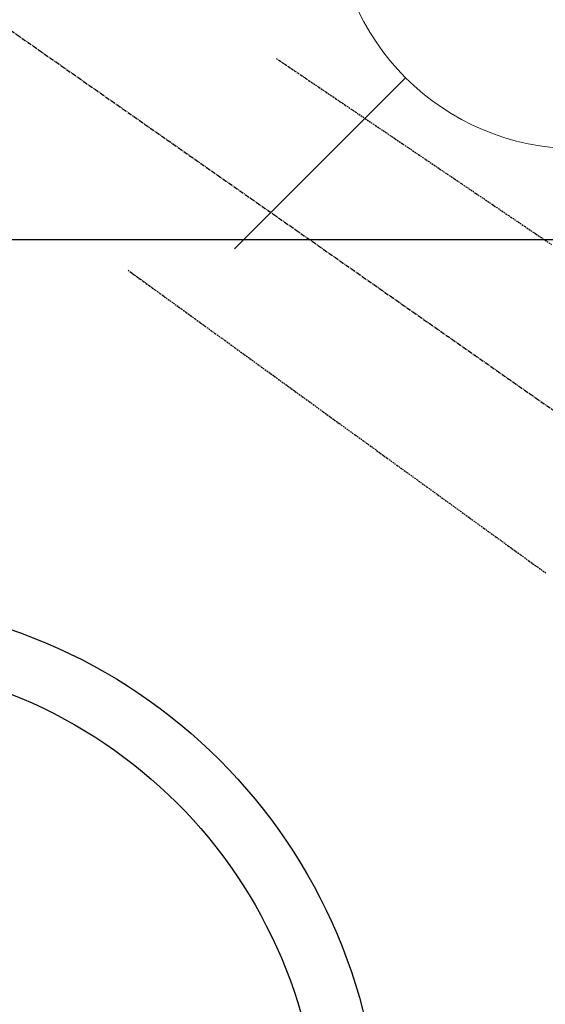
# Model space of a CAD drawing. Units: millimetres. Extents: x -109 to 26472, y -120 to 8859.
# Drawn here: x 17718 to 17805, y 6853 to 7016 of the extents above; entities that cross this region are included whole.
import ezdxf

# ---------------------------------------------------------------- set-up
doc = ezdxf.new("R2010")
doc.units = ezdxf.units.MM
doc.linetypes.add('CENTER2', pattern=[1.125, 0.75, -0.125, 0.125, -0.125])
doc.linetypes.add('HIDDEN', pattern=[0.375, 0.25, -0.125])
for name, color, linetype in [('126-甲板', 2, 'Continuous'), ('150-機器', 8, 'Continuous'), ('160-文字', 254, 'Continuous')]:
    doc.layers.add(name, color=color, linetype=linetype)
doc.styles.add('KH001', font='txt')
doc.dimstyles.new('KH1xx030', dxfattribs={"dimscale": 30, "dimtxt": 2, "dimasz": 0.6, "dimexe": 0.3, "dimexo": 1.2, "dimgap": 0.5, "dimtad": 3, "dimdec": 1, "dimdsep": 46, "dimlunit": 6, "dimtxsty": 'KH001', "dimblk": 'DOT', "dimcen": 1, "dimdle": 1, "dimclrd": 256, "dimclre": 256, "dimclrt": 256, "dimadec": 0, "dimazin": 0, "dimtfac": 1, "dimtdec": 1, "dimtix": 1, "dimtmove": 2, "dimatfit": 3, "dimldrblk": 'CLOSEDBLANK', "dimfxl": 1, "dimtolj": 1, "dimtzin": 0, "dimlwd": -1, "dimlwe": -1, "dimarcsym": 0})

# ---------------------------------------------------------------- blocks, each defined once
blk = doc.blocks.new('F402_H')
at = {"layer": '150-機器', "color": 13, "linetype": 'CENTER2'}
blk.add_line((0, 0), (244.02, -170.86), dxfattribs=at)
at = {"layer": '150-機器', "color": 13, "linetype": 'HIDDEN'}
for points in [[(73.36, -25.3), (73.88, -25.65), (74.39, -26), (74.9, -26.34), (75.41, -26.69), (75.92, -27.03), (76.43, -27.38), (76.94, -27.72), (77.45, -28.07), (77.89, -28.36), (78.32, -28.65), (78.75, -28.94), (79.18, -29.24), (79.78, -29.64), (80.39, -30.05), (80.99, -30.46), (81.6, -30.87), (82.37, -31.39), (83.14, -31.91), (83.92, -32.44), (84.69, -32.96), (86.38, -34.1), (88.06, -35.24), (89.75, -36.38), (91.44, -37.52), (92.39, -38.16), (93.34, -38.81), (94.29, -39.45), (95.24, -40.09), (96.83, -41.17), (98.43, -42.25), (100.02, -43.32), (101.61, -44.4), (102.8, -45.2), (103.98, -46), (105.17, -46.81), (106.36, -47.61), (109.05, -49.43), (111.74, -51.25), (114.43, -53.07), (117.13, -54.89), (118.8, -56.02)], [(48.87, -60.28), (49.37, -60.65), (49.87, -61.01), (50.37, -61.37), (50.87, -61.74), (51.37, -62.1), (51.87, -62.46), (52.37, -62.82), (52.87, -63.18), (53.29, -63.49), (53.71, -63.79), (54.13, -64.1), (54.55, -64.4), (55.14, -64.83), (55.73, -65.26), (56.32, -65.69), (56.92, -66.12), (57.67, -66.66), (58.43, -67.21), (59.18, -67.76), (59.94, -68.31), (61.59, -69.5), (63.23, -70.7), (64.88, -71.89), (66.53, -73.09), (67.46, -73.76), (68.39, -74.44), (69.32, -75.11), (70.25, -75.79), (71.81, -76.91), (73.36, -78.04), (74.92, -79.17), (76.47, -80.3), (77.63, -81.14), (78.79, -81.98), (79.95, -82.82), (81.11, -83.66), (83.74, -85.57), (86.38, -87.48), (89.01, -89.38), (91.64, -91.29), (93.27, -92.48), (94.91, -93.66), (96.54, -94.84), (98.18, -96.03), (100.04, -97.38), (101.9, -98.73), (103.76, -100.08), (105.63, -101.43), (107.64, -102.89), (109.66, -104.35), (111.67, -105.81), (113.69, -107.27), (115.08, -108.28), (116.47, -109.29), (117.86, -110.3)]]:
    blk.add_lwpolyline(points, dxfattribs=at)
blk = doc.blocks.new('_ClosedBlank')
at = {"color": 0, "linetype": 'ByBlock', "lineweight": -2}
for p, q in [((-1, 0.1667), (0, 0)), ((-1, 0.1667), (-1, -0.1667)), ((0, 0), (-1, -0.1667))]:
    blk.add_line(p, q, dxfattribs=at)
blk = doc.blocks.new('_Dot')
at = {"color": 0, "linetype": 'ByBlock', "lineweight": -2}
blk.add_line((-0.5, 0), (-1, 0), dxfattribs=at)
at = {"color": 0, "linetype": 'ByBlock', "const_width": 0.5}
blk.add_lwpolyline([(-0.25, 0, 1), (0.25, 0, 1)], format="xyb", close=True, dxfattribs=at)
blk = doc.blocks.new('給水')
at = {"layer": '160-文字', "color": 4, "linetype": 'Continuous', "lineweight": 20}
for p, q in [((-56.57, 56.57), (-28.28, 28.28)), ((28.28, 28.28), (56.57, 56.57)), ((-56.57, -56.57), (-28.28, -28.28)), ((28.28, -28.28), (56.57, -56.57))]:
    blk.add_line(p, q, dxfattribs=at)
blk.add_circle((0, 0), 40, dxfattribs=at)

msp = doc.modelspace()

# ---------------------------------------------------------------- linework, layer by layer
at = {"layer": '126-甲板', "linetype": 'Continuous'}
msp.add_lwpolyline([(17297.12, 6979.25), (18077.12, 6979.25, -0.414214), (18087.12, 6969.25), (18087.12, 6554.25, -0.414214), (18077.12, 6544.25), (17297.12, 6544.25, -0.414214), (17287.12, 6554.25), (17287.12, 6969.25, -0.414214)], format="xyb", close=True, dxfattribs=at)
at = {"layer": '150-機器', "color": 13}
for radius in [90.5, 80.5]:
    msp.add_circle((17687.12, 6829.25), radius, dxfattribs=at)

# ---------------------------------------------------------------- block references
at = {"layer": '150-機器'}
msp.add_blockref('F402_H', (17687.11, 7034.44), dxfattribs=at)
at = {"layer": '160-文字', "xscale": -1}
msp.add_blockref('給水', (17810.1, 7034.25), dxfattribs=at)

# ---------------------------------------------------------------- leaders
at = {"layer": '160-文字'}
msp.add_leader([(17567.1, 7034.25), (18398.46, 6006.56)], dimstyle='KH1xx030', override={"dimgap": 0.5, "dimtad": 1}, dxfattribs=at)
at = {"layer": '160-文字', "annotation_type": 0, "has_hookline": 1, "hookline_direction": 0, "text_width": 1266.09}
msp.add_leader([(17448.9, 7013.04), (18112.4, 5399.28), (18130.4, 5399.28)], dimstyle='KH1xx030', override={"dimgap": 0.5, "dimtad": 1}, dxfattribs=at)

doc.saveas('drawing.dxf')
